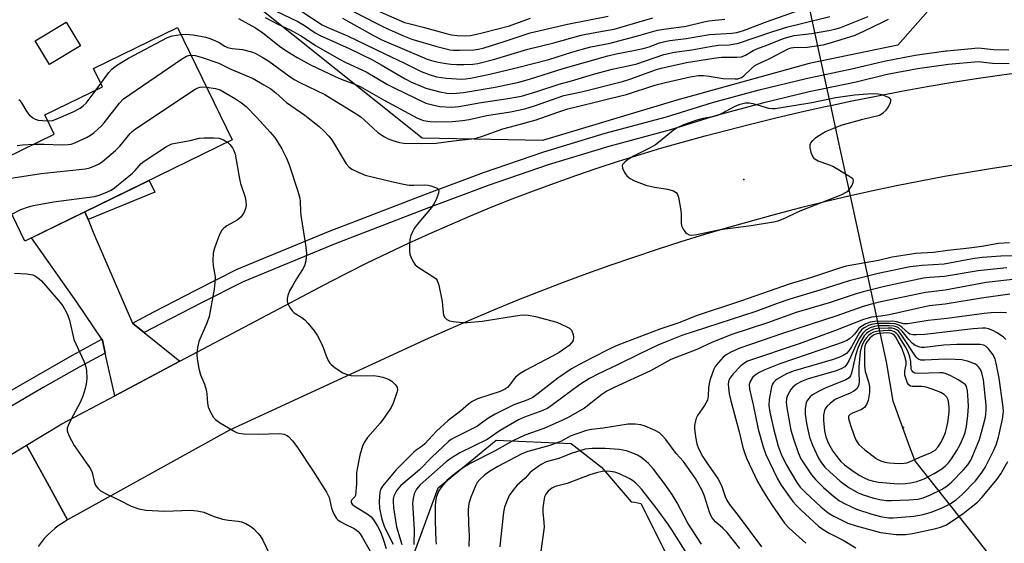
# Model space of a CAD drawing. Units: inches. Extents: x 1237766 to 1243766, y 529455 to 533455.
# Drawn here: x 1239581 to 1239865, y 531857 to 532008 of the extents above; entities that cross this region are included whole.
import ezdxf

# ---------------------------------------------------------------- set-up
doc = ezdxf.new("R2010")
doc.units = ezdxf.units.IN
doc.header["$MEASUREMENT"] = 0
for name, color, linetype in [('BLDG-Footprint', 5, 'Continuous'), ('CULTRL-Pad', 6, 'Continuous'), ('ELEV-Spot Elevation', 7, 'Continuous'), ('HYDRO-Hidden Single Line Stream', 5, 'Continuous'), ('HYDRO-Single Line Stream', 4, 'Continuous'), ('NTRL-Trees', 3, 'Continuous'), ('TRANS-Non Street Sidewalk', 7, 'Continuous'), ('TRANS-Road', 130, 'Continuous'), ('TRANS-Street Sidewalk', 7, 'Continuous'), ('Undefined', 1, 'Continuous')]:
    doc.layers.add(name, color=color, linetype=linetype)

msp = doc.modelspace()

# ---------------------------------------------------------------- linework, layer by layer
at = {"layer": 'BLDG-Footprint', "elevation": 351.14}
msp.add_lwpolyline([(1239642.39, 531973.33), (1239582.72, 531944.2), (1239572.2, 531965.75), (1239591.16, 531975.01), (1239588.46, 531980.54), (1239605.02, 531988.63), (1239602.47, 531993.86), (1239626.61, 532005.65)], close=True, dxfattribs=at)
at = {"layer": 'CULTRL-Pad'}
msp.add_lwpolyline([(1239598.68, 532000.38), (1239589.79, 531995.03), (1239585.69, 532001.84), (1239594.58, 532007.19)], close=True, dxfattribs=at)
at = {"layer": 'ELEV-Spot Elevation'}
for p in [(1239789.7, 531961.9, 346), (1239835.68, 531890.51, 324.67)]:
    msp.add_point(p, dxfattribs=at)
at = {"layer": 'HYDRO-Hidden Single Line Stream'}
for points in [[(1239830.79, 531909.43), (1239820.43, 531957.21), (1239817.68, 531969.92), (1239814.78, 531983.28), (1239812.81, 531992.37), (1239805.31, 532026.99)], [(1239875.2, 531835.17), (1239855.87, 531859.65), (1239838.99, 531881.02)]]:
    msp.add_lwpolyline(points, dxfattribs=at)
at = {"layer": 'HYDRO-Single Line Stream'}
msp.add_lwpolyline([(1239838.99, 531881.02), (1239837.14, 531885.89), (1239832.76, 531898.07), (1239830.79, 531909.43)], dxfattribs=at)
at = {"layer": 'NTRL-Trees'}
for points in [[(1239876.28, 532162.65), (1239852.78, 532155.14), (1239833.75, 532124.43), (1239841.39, 532076.53), (1239850.38, 532050.81), (1239850.67, 532019.54), (1239834.06, 532000.63), (1239808.52, 531995.37), (1239770.4, 531984.78), (1239731.75, 531973.12), (1239697.15, 531973.85), (1239647.59, 532013.37), (1239616.89, 532039.84), (1239582.43, 532048.76), (1239544.25, 532030.71), (1239505.36, 532003.24), (1239442.42, 531985.6), (1239408.32, 531994.31), (1239395.4, 532015.5), (1239361.86, 532070.52)], [(1239821.38, 531636.79), (1239731.81, 531784.54), (1239726.24, 531793.73), (1239693.56, 531850.88), (1239701.72, 531873.18), (1239718.39, 531886.91), (1239739.97, 531885.93), (1239748.8, 531879.06), (1239757.32, 531869.12), (1239758.37, 531869.02), (1239760.07, 531868.58), (1239772.48, 531844), (1239775.04, 531834.42), (1239776.88, 531830.34), (1239786.96, 531820.19), (1239788.77, 531819.4), (1239805.66, 531796.9), (1239817.84, 531781.9), (1239831.9, 531753.79), (1239887.19, 531678.82), (1239997.76, 531608.54)]]:
    msp.add_lwpolyline(points, dxfattribs=at)
at = {"layer": 'TRANS-Non Street Sidewalk'}
msp.add_lwpolyline([(1239600.89, 531950.38), (1239599.97, 531952.62), (1239618.45, 531961.65), (1239620.16, 531958.28)], close=True, dxfattribs=at)
at = {"layer": 'TRANS-Road'}
for points in [[(1239868.32, 531966.16), (1239861.38, 531965.11), (1239854.45, 531963.97), (1239847.53, 531962.76), (1239840.63, 531961.47), (1239833.74, 531960.1), (1239826.87, 531958.65), (1239820.43, 531957.21), (1239820.01, 531957.12), (1239813.06, 531955.49), (1239806.1, 531953.76), (1239799.15, 531951.96), (1239792.23, 531950.07), (1239785.33, 531948.11), (1239778.45, 531946.07), (1239771.6, 531943.96), (1239764.77, 531941.77), (1239757.96, 531939.5), (1239751.18, 531937.16), (1239744.43, 531934.74), (1239737.7, 531932.25), (1239731, 531929.68), (1239724.33, 531927.04), (1239717.69, 531924.32), (1239711.08, 531921.53), (1239704.51, 531918.67), (1239697.96, 531915.73), (1239695.14, 531914.44), (1239641.66, 531889.77), (1239595.02, 531863.92), (1239589.08, 531874.64), (1239583.13, 531885.38), (1239593.37, 531891.61), (1239608.61, 531899.67), (1239627.32, 531909.57), (1239670.89, 531932.62), (1239675.63, 531935.06), (1239681.44, 531937.98), (1239687.29, 531940.81), (1239693.17, 531943.58), (1239699.08, 531946.28), (1239705.03, 531948.9), (1239711.01, 531951.44), (1239717.02, 531953.92), (1239723.06, 531956.32), (1239729.13, 531958.64), (1239735.22, 531960.89), (1239741.35, 531963.07), (1239747.5, 531965.17), (1239753.67, 531967.19), (1239759.87, 531969.14), (1239766.1, 531971.01), (1239772.34, 531972.8), (1239778.61, 531974.52), (1239784.9, 531976.16), (1239791.27, 531977.8), (1239798.55, 531979.59), (1239805.84, 531981.3), (1239813.14, 531982.93), (1239814.78, 531983.28), (1239820.47, 531984.48), (1239827.81, 531985.96), (1239835.17, 531987.36), (1239842.54, 531988.68), (1239849.93, 531989.92), (1239857.32, 531991.08), (1239864.73, 531992.16), (1239872.15, 531993.16)], [(1239550.38, 531865.47), (1239583.13, 531885.38), (1239589.08, 531874.64), (1239595.02, 531863.92), (1239593.78, 531863.18), (1239592.58, 531862.38), (1239591.43, 531861.51), (1239590.33, 531860.58), (1239589.28, 531859.58), (1239588.29, 531858.53), (1239587.35, 531857.43), (1239586.48, 531856.28)]]:
    msp.add_lwpolyline(points, dxfattribs=at)
msp.add_lwpolyline([(1239600.89, 531950.38), (1239602.58, 531946.28), (1239613.72, 531920.58), (1239613.79, 531920.42), (1239617.01, 531917.83), (1239627.32, 531909.57), (1239608.61, 531899.67), (1239605.85, 531911.94), (1239605.01, 531915.7), (1239604.87, 531915.91), (1239597.66, 531926.59), (1239584.6, 531945.12), (1239599.97, 531952.62)], close=True, dxfattribs=at)
at = {"layer": 'TRANS-Street Sidewalk'}
msp.add_lwpolyline([(1239866.13, 531995.25), (1239861.36, 531995.36), (1239857.26, 531995.85), (1239848.65, 531995.07), (1239839.77, 531993.82), (1239830.97, 531992.13), (1239822.13, 531989.98), (1239808.53, 531987.17), (1239795.14, 531983.95), (1239781.87, 531980.31), (1239768.61, 531976.2), (1239750.86, 531971.43), (1239733.39, 531966.11), (1239716.09, 531960.24), (1239698.95, 531953.8), (1239672.05, 531943.44), (1239645.52, 531932.46), (1239633.71, 531926.48), (1239621.83, 531920.36), (1239617.01, 531917.83), (1239613.79, 531920.42), (1239613.72, 531920.58), (1239620, 531923.88), (1239631.91, 531930.01), (1239643.86, 531936.06), (1239670.58, 531947.12), (1239677.91, 531949.94), (1239697.55, 531957.51), (1239714.76, 531963.97), (1239732.18, 531969.89), (1239749.77, 531975.24), (1239767.51, 531980.01), (1239780.75, 531984.11), (1239794.15, 531987.79), (1239807.67, 531991.04), (1239821.26, 531993.85), (1239830.13, 531996.01), (1239839.12, 531997.73), (1239847.95, 531998.97), (1239848.19, 531999.01), (1239857.31, 531999.84), (1239861.64, 531999.32), (1239866.03, 531999.22)], dxfattribs=at)
msp.add_lwpolyline([(1239605.85, 531911.94), (1239598.29, 531907.89), (1239588, 531902.01), (1239577.74, 531895.98), (1239567.54, 531889.83), (1239557.34, 531883.53), (1239543.87, 531875.76), (1239538.73, 531872.74), (1239538.1, 531874.13), (1239537.93, 531874.53), (1239537.47, 531875.63), (1239537.17, 531876.42), (1239541.87, 531879.19), (1239555.31, 531886.94), (1239565.47, 531893.22), (1239575.71, 531899.39), (1239586.01, 531905.43), (1239596.37, 531911.36), (1239604.87, 531915.91), (1239605.01, 531915.7)], close=True, dxfattribs=at)
at = {"layer": 'Undefined'}
msp.add_line((1239603.21, 531987.75, 346), (1239604.56, 531989.57, 346), dxfattribs=at)
for points, elevation in [([(1239627.58, 532003.66), (1239628.97, 532003.73), (1239631.15, 532003.63), (1239634.85, 532002.87), (1239636.24, 532002.45), (1239637.58, 532001.87), (1239638.61, 532001.34), (1239640.29, 532000.28), (1239641.05, 531999.96), (1239642.37, 531999.67), (1239645.34, 531999.33), (1239647.92, 531998.7), (1239649, 531998.28), (1239651.05, 531997.16), (1239652.96, 531995.99), (1239658.69, 531991.8), (1239660.27, 531990.74), (1239661.86, 531989.9), (1239669.06, 531986.38), (1239678.57, 531980.54), (1239679.55, 531979.87), (1239680.45, 531979.13), (1239684.38, 531975.47), (1239686.29, 531974.18), (1239687.3, 531973.63), (1239688.65, 531973.13), (1239690.6, 531972.58), (1239691.8, 531972.38), (1239697.04, 531972.27), (1239701.1, 531972.37), (1239706.1, 531973.04), (1239711.39, 531973.64), (1239712.68, 531973.87), (1239714.5, 531974.41), (1239720.38, 531976.47), (1239723.94, 531977.5), (1239729.91, 531979.08), (1239736.21, 531981.35), (1239739.02, 531982.25), (1239746.94, 531984.15), (1239751.49, 531985.37), (1239755.96, 531986.41), (1239764.09, 531989.05), (1239767.14, 531989.86), (1239774.3, 531991.53), (1239776.67, 531991.84), (1239778.08, 531991.9), (1239779.77, 531991.72), (1239782.61, 531991.17), (1239783.76, 531991.04), (1239787.21, 531990.89), (1239788.05, 531990.95), (1239788.57, 531991.09), (1239789.04, 531991.3), (1239789.71, 531991.77), (1239791.93, 531993.93), (1239792.93, 531994.71), (1239793.84, 531995.19), (1239797.08, 531996.63), (1239802.55, 531999.52), (1239803.33, 531999.8), (1239804.07, 531999.95), (1239808.08, 532000.03), (1239812.55, 532000.75), (1239814.95, 532001.36), (1239821.79, 532003.5), (1239824.52, 532004.7), (1239829.9, 532007.37), (1239831.41, 532008.05)], 346), ([(1239604.56, 531989.57), (1239606.89, 531992.69), (1239607.74, 531993.66), (1239608.82, 531994.52), (1239610.65, 531995.72), (1239612.57, 531996.83), (1239623.75, 532002.8), (1239625.1, 532003.27), (1239627.58, 532003.66)], 346), ([(1239585.17, 531972.08), (1239588.19, 531972.14), (1239593.48, 531971.88), (1239595.19, 531971.97), (1239596.03, 531972.11), (1239597.13, 531972.48), (1239600.59, 531974.07), (1239601.57, 531974.69), (1239602.51, 531975.41), (1239604.74, 531977.37), (1239605.52, 531978.27), (1239609.93, 531983.95), (1239611.14, 531985.11), (1239627.77, 531996.61), (1239629.26, 531997.42), (1239629.78, 531997.6), (1239630.49, 531997.71)], 348), ([(1239630.49, 531997.71), (1239631.75, 531997.6), (1239633.48, 531997.19), (1239638.6, 531995.39), (1239642, 531993.65), (1239648.44, 531990.97), (1239651.55, 531989.22), (1239653.55, 531987.99), (1239655.01, 531986.84), (1239658.02, 531984.06), (1239663.28, 531980.42), (1239667.4, 531977.18), (1239668.93, 531975.88), (1239670.26, 531974.45), (1239671.11, 531973.34), (1239675.2, 531966.42), (1239675.95, 531965.56), (1239676.89, 531964.88), (1239678.5, 531964.11), (1239680.73, 531963.22), (1239687.92, 531961.4), (1239691.74, 531960.58), (1239693.38, 531960.34), (1239694.74, 531960.29), (1239697.91, 531960.37), (1239698.82, 531960.31), (1239699.64, 531960.12), (1239700.69, 531959.75), (1239701.38, 531959.41), (1239701.73, 531959.13), (1239701.9, 531958.75), (1239701.81, 531958), (1239701.2, 531956.34), (1239700.55, 531954.98), (1239699.75, 531953.89), (1239695.64, 531948.98), (1239694.8, 531947.82), (1239694.4, 531947.08), (1239693.88, 531945.77), (1239693.59, 531944.69), (1239693.47, 531943.27), (1239693.48, 531941.27), (1239693.6, 531940.43), (1239693.98, 531939.35), (1239694.64, 531938.08), (1239695.14, 531937.39), (1239696.28, 531936.49), (1239700.49, 531933.82), (1239701.11, 531933.28), (1239701.42, 531932.83), (1239701.86, 531931.47), (1239702.83, 531926.78), (1239703.01, 531925.6), (1239703.11, 531923.64), (1239703.24, 531922.85), (1239703.6, 531922.15), (1239704.19, 531921.6), (1239704.94, 531921.26), (1239706.05, 531921.04), (1239708.66, 531920.76), (1239710.1, 531920.76), (1239714.42, 531921.14), (1239725.24, 531922.85), (1239726.38, 531922.93), (1239727.74, 531922.88), (1239729.71, 531922.49), (1239735.91, 531920.86), (1239738.77, 531919.53), (1239739.49, 531919.1), (1239740.08, 531918.58), (1239740.35, 531918.1), (1239740.59, 531917.28), (1239740.69, 531916.43), (1239740.63, 531915.89), (1239740.45, 531915.41), (1239740.01, 531914.76), (1239739.43, 531914.16), (1239738.74, 531913.62), (1239736.57, 531912.15), (1239734.68, 531911.03), (1239726.81, 531906.96), (1239725.3, 531906.06), (1239724.02, 531905.02), (1239722.2, 531902.56), (1239721.65, 531902), (1239721.1, 531901.6), (1239719.58, 531900.9), (1239713.09, 531898.73), (1239711.53, 531898.02), (1239710.44, 531897.22), (1239708.1, 531895.2), (1239704.61, 531892.52), (1239701.2, 531889.42), (1239697.88, 531885.83), (1239697.11, 531885.18), (1239695.42, 531884.01), (1239694.74, 531883.44), (1239689.52, 531878.2), (1239685.69, 531873.62), (1239685.11, 531872.64), (1239684.89, 531871.88), (1239684.75, 531869.26), (1239684.86, 531867.21), (1239685.5, 531864.08), (1239686.3, 531861.79), (1239688.76, 531856.9)], 348), ([(1239574.36, 531961.32), (1239575.38, 531961.69), (1239576.82, 531961.99), (1239587.39, 531963.67), (1239600.12, 531965), (1239601.42, 531965.29), (1239603.06, 531965.94), (1239604.08, 531966.48), (1239605.01, 531967.14), (1239608.84, 531970.31), (1239610.06, 531971.56), (1239613.01, 531975.18), (1239613.64, 531975.79), (1239614.58, 531976.51), (1239631.77, 531987.95), (1239632.52, 531988.32), (1239633.19, 531988.52), (1239633.93, 531988.57), (1239634.98, 531988.5)], 350), ([(1239634.98, 531988.5), (1239637.6, 531988.14), (1239638.95, 531987.72), (1239643.39, 531985.14), (1239645.05, 531984.04), (1239646.39, 531982.98), (1239649.39, 531979.91), (1239653.37, 531975.57), (1239654.58, 531974.09), (1239655.38, 531972.96), (1239656.69, 531970.79), (1239657.94, 531968.26), (1239658.74, 531966.45), (1239661.34, 531958.56), (1239661.9, 531956.58), (1239662.01, 531955.56), (1239662.05, 531952.7), (1239662.14, 531951.54), (1239663.6, 531942.55), (1239663.83, 531940.54), (1239663.63, 531938.48), (1239663.23, 531937.07), (1239662.66, 531936.04), (1239660.88, 531933.32), (1239659.74, 531931.35), (1239658.94, 531929.84), (1239658.45, 531928.51), (1239658.27, 531927.69), (1239658.23, 531926.89), (1239658.46, 531926.09), (1239659.15, 531924.82), (1239659.65, 531924.1), (1239660.24, 531923.5), (1239662.41, 531922.21), (1239663.28, 531921.55), (1239664.28, 531920.45), (1239665.97, 531918.35), (1239666.83, 531917.14), (1239668.02, 531914.88), (1239668.61, 531913.58), (1239669.45, 531911.13), (1239670.08, 531909.8), (1239670.55, 531909.07), (1239670.93, 531908.63), (1239672.05, 531907.71), (1239674.26, 531906.25), (1239675.54, 531905.73), (1239676.61, 531905.44), (1239678.13, 531905.35), (1239683.04, 531905.46), (1239684.4, 531905.29), (1239685.77, 531904.97), (1239687.41, 531904.39), (1239688.4, 531903.85), (1239689.37, 531902.93), (1239689.92, 531902.09), (1239690.01, 531901.36), (1239689.84, 531900.55), (1239688.77, 531897.52), (1239688.14, 531896.23), (1239686.4, 531893.6), (1239685.03, 531891.75), (1239682.14, 531888.54), (1239681.41, 531887.64), (1239680.45, 531886.16), (1239679.95, 531885.14), (1239679.14, 531882.55), (1239678.35, 531878.63), (1239678.23, 531877.49), (1239678.24, 531874.33), (1239677.88, 531871.06), (1239677.69, 531870.53), (1239676.8, 531869.62), (1239676.65, 531869.28), (1239676.66, 531868.94), (1239676.98, 531868.44), (1239677.53, 531867.99), (1239681.58, 531865.48), (1239682.39, 531864.75), (1239683.08, 531863.93), (1239684.27, 531862.09), (1239685.1, 531860.46), (1239685.8, 531858.67), (1239686.72, 531855.68)], 350), ([(1239589.29, 531978.84), (1239590.64, 531978.92), (1239591.74, 531979.27), (1239596.57, 531981.39), (1239598.63, 531982.51), (1239599.5, 531983.15), (1239600.3, 531983.91), (1239603.21, 531987.75)], 346), ([(1239581, 531984.94), (1239581.34, 531984.66), (1239581.76, 531984.04), (1239583.23, 531981.37), (1239583.95, 531980.53), (1239585.01, 531979.66), (1239585.68, 531979.31), (1239586.57, 531979.03), (1239587.73, 531978.89), (1239589.29, 531978.84)], 346), ([(1239578.92, 531951.98), (1239581.58, 531953.25), (1239583.77, 531954.04), (1239585.18, 531954.42), (1239590.95, 531955.54), (1239602.78, 531957.07), (1239604.38, 531957.52), (1239606.53, 531958.36), (1239607.51, 531958.87), (1239608.46, 531959.54), (1239613.68, 531963.71), (1239614.5, 531964.49), (1239616.23, 531966.5), (1239617.06, 531967.23), (1239623.52, 531971.38), (1239625.04, 531972.15), (1239626.54, 531972.52), (1239630.3, 531973.14), (1239632.85, 531973.79), (1239634.29, 531973.9), (1239637.2, 531973.92), (1239638.62, 531973.79), (1239639.91, 531973.32), (1239641.01, 531972.66)], 352), ([(1239580.51, 531971.74), (1239581.98, 531971.9), (1239585.17, 531972.08)], 348), ([(1239641.01, 531972.66), (1239641.73, 531971.98), (1239642.45, 531971.04), (1239642.9, 531970.28), (1239643.3, 531969.19), (1239644.5, 531962.1), (1239644.84, 531960.73), (1239646.16, 531956.79), (1239646.35, 531955.63), (1239646.39, 531954.47), (1239646.23, 531953.61), (1239645.81, 531952.51), (1239645.4, 531951.72), (1239644.87, 531951.05), (1239643.79, 531950.17), (1239640.9, 531948.58), (1239640.01, 531947.91), (1239639.44, 531947.33), (1239638.76, 531946.05), (1239637.28, 531942.14), (1239636.94, 531940.75), (1239636.78, 531938.56), (1239636.91, 531937.08), (1239637.47, 531933.92), (1239637.44, 531932.25), (1239637.22, 531930.32), (1239635.8, 531922.5), (1239635.11, 531920.59), (1239632.84, 531915.26), (1239632.43, 531913.58), (1239632.26, 531911.5), (1239632.27, 531910.31), (1239632.79, 531907.53), (1239633.31, 531905.63), (1239634.4, 531903.03), (1239634.93, 531901.4), (1239635.11, 531900.24), (1239635.27, 531897.56), (1239635.5, 531896.42), (1239636.07, 531895.13), (1239637.05, 531893.43), (1239637.6, 531892.8), (1239638.76, 531891.97), (1239642.74, 531889.58), (1239643.67, 531889.11), (1239644.36, 531888.86), (1239645.77, 531888.67), (1239649.96, 531888.58), (1239655.91, 531888.82), (1239657.34, 531888.55), (1239658.12, 531888.2), (1239658.57, 531887.88), (1239659.75, 531886.66), (1239661, 531885.08), (1239665.72, 531877.93), (1239669.58, 531871.88), (1239670.35, 531870.32), (1239671.04, 531867.29), (1239671.3, 531866.51), (1239671.87, 531865.25), (1239672.44, 531864.33), (1239672.82, 531863.94), (1239673.49, 531863.46), (1239674.98, 531862.63), (1239677.53, 531861.38), (1239678.23, 531860.93), (1239678.65, 531860.55), (1239679.21, 531859.89), (1239679.86, 531858.94), (1239682.53, 531854.22)], 352), ([(1239866.28, 531943.66), (1239863.08, 531943.5), (1239858.32, 531942.63), (1239854.62, 531942.11), (1239848.51, 531941.5), (1239844.37, 531940.93), (1239839.17, 531940.58), (1239837.44, 531940.37), (1239832.5, 531939.57), (1239828.52, 531938.62), (1239819.24, 531936.95), (1239817.33, 531936.43), (1239808.97, 531933.64), (1239802.83, 531931.8), (1239789.1, 531926.99), (1239776.01, 531922.66), (1239771.29, 531920.72), (1239765.57, 531918.84), (1239753.5, 531914.25), (1239751.19, 531913.2), (1239745.83, 531910.52), (1239742.19, 531908.59), (1239740.08, 531907.36), (1239736.19, 531904.74), (1239730.17, 531899.97), (1239728.96, 531899.15), (1239727.56, 531898.49), (1239723.51, 531897.03), (1239718.16, 531894.39), (1239716.29, 531893.29), (1239713.95, 531891.52), (1239713.05, 531890.94), (1239706.49, 531887.65), (1239705.49, 531887.09), (1239704.66, 531886.49), (1239699.88, 531881.93), (1239696.36, 531878.35), (1239691.01, 531873.81), (1239690.3, 531873.06), (1239689.73, 531872.26), (1239688.98, 531870.7), (1239688.8, 531869.98), (1239688.73, 531869.26), (1239688.89, 531867.38), (1239689.67, 531861.89), (1239691.27, 531856.81)], 346), ([(1239872.91, 531939.94), (1239863.71, 531939.85), (1239858.38, 531939.48), (1239855.63, 531939.07), (1239847.47, 531937.51), (1239841.12, 531937.13), (1239837.68, 531936.81), (1239828.4, 531934.83), (1239820.05, 531932.77), (1239811.62, 531930.05), (1239802.98, 531927.48), (1239799.33, 531926.2), (1239793.17, 531923.87), (1239771.89, 531917.02), (1239767.57, 531915.32), (1239764.96, 531914.18), (1239759.75, 531911.76), (1239753.39, 531908.55), (1239747.88, 531905.94), (1239745.33, 531904.64), (1239742.39, 531902.81), (1239734.64, 531896.99), (1239733.27, 531896.06), (1239731.82, 531895.4), (1239726.61, 531893.52), (1239724.85, 531892.7), (1239719.54, 531889.64), (1239715.86, 531887.1), (1239707.94, 531883.24), (1239705.44, 531881.72), (1239704.03, 531880.64), (1239696.51, 531874.04), (1239695.46, 531872.71), (1239694.81, 531871.42), (1239694.47, 531870.1), (1239694.34, 531868.7), (1239694.8, 531861.09), (1239694.7, 531856.86)], 344), ([(1239579.72, 531935), (1239583.27, 531934.76), (1239584.42, 531934.6), (1239584.97, 531934.45), (1239585.71, 531934.09), (1239586.85, 531933.3), (1239587.49, 531932.76), (1239592.9, 531926.46), (1239593.6, 531925.52), (1239594.63, 531923.77), (1239595.11, 531922.73), (1239595.53, 531921.38), (1239596.83, 531915.87), (1239599.64, 531909.62), (1239600.28, 531907.97), (1239600.47, 531906.84), (1239600.51, 531904.5), (1239600.38, 531903.07), (1239600.04, 531901.72), (1239599.35, 531899.57), (1239598.63, 531897.72), (1239596.06, 531892.91), (1239595.19, 531891.13), (1239594.92, 531890.36), (1239594.88, 531889.58), (1239595.37, 531888.24), (1239596.92, 531885.33), (1239601.59, 531878.56), (1239602.03, 531877.52), (1239602.79, 531874.54), (1239603.17, 531873.76), (1239603.67, 531873.05), (1239604.51, 531872.28), (1239606.34, 531871.28), (1239609.91, 531869.6), (1239613.29, 531867.83), (1239615.53, 531867.1), (1239617.55, 531866.75), (1239623.04, 531866.46), (1239630.36, 531866.71), (1239632.33, 531866.55), (1239634.19, 531866.11), (1239636.92, 531864.95), (1239639.62, 531864.07), (1239641.32, 531863.79), (1239644.1, 531863.57), (1239645.11, 531863.38), (1239646.3, 531862.89), (1239647.76, 531861.99), (1239648.63, 531861.29), (1239649.79, 531860.12), (1239650.48, 531859.27), (1239651.23, 531858.08), (1239653.26, 531853.85)], 354), ([(1239865.46, 531936.48), (1239859.88, 531935.95), (1239857.24, 531935.6), (1239847.56, 531934), (1239843.19, 531933.7), (1239841.49, 531933.52), (1239830.21, 531931.1), (1239824.08, 531929.53), (1239821.83, 531928.89), (1239814.31, 531926.39), (1239804.79, 531923.6), (1239796.53, 531920.66), (1239786.3, 531917.27), (1239780.72, 531915.12), (1239776.25, 531913.01), (1239768.73, 531910.05), (1239762.83, 531906.79), (1239752.36, 531901.99), (1239750.25, 531900.93), (1239748.82, 531900), (1239743.88, 531896.09), (1239738.97, 531893.25), (1239737.18, 531892.4), (1239732.14, 531890.23), (1239726.72, 531888.29), (1239723.21, 531886.63), (1239721.65, 531885.82), (1239717.95, 531883.67), (1239710.92, 531880.18), (1239708.71, 531878.81), (1239706.5, 531877.21), (1239704.21, 531875.21), (1239702.75, 531873.56), (1239701.85, 531872.16), (1239701.13, 531870.31), (1239700.92, 531869.14), (1239700.82, 531867.96), (1239700.83, 531863.54), (1239701.05, 531857.87), (1239701.18, 531856.89)], 342), ([(1239867.2, 531933.17), (1239859.53, 531932.29), (1239847.74, 531930.1), (1239842.06, 531929.37), (1239829.23, 531926.7), (1239826.08, 531925.94), (1239823.81, 531925.25), (1239816.5, 531922.67), (1239800.88, 531917.58), (1239788.62, 531913.35), (1239786.2, 531912.3), (1239784.67, 531911.47), (1239783.78, 531910.73), (1239782.42, 531909.19), (1239781.52, 531908.04), (1239781.08, 531907.3), (1239780.67, 531906.23), (1239779.98, 531904.02), (1239779.52, 531902.07), (1239779.47, 531899.52), (1239779.24, 531898.41), (1239778.43, 531896.84), (1239776.37, 531893.99), (1239776.02, 531893.22), (1239775.78, 531892.43), (1239775.52, 531891.07), (1239775.51, 531890.21), (1239775.8, 531887.84), (1239776.16, 531885.78), (1239776.64, 531884.45), (1239777.98, 531882.11), (1239779.09, 531880.34), (1239782.24, 531875.8), (1239782.97, 531874.62), (1239783.44, 531873.52), (1239784.35, 531870.66), (1239784.87, 531869.62), (1239785.62, 531868.38), (1239788.13, 531865.15), (1239794.86, 531856.15)], 340), ([(1239866.33, 531928.93), (1239858.23, 531927.8), (1239847.72, 531926.05), (1239843.14, 531925.51), (1239831.57, 531922.97), (1239829.21, 531922.55), (1239826.59, 531922.27), (1239825.52, 531922.03), (1239824.23, 531921.6), (1239816.18, 531918.44), (1239805.7, 531914.65), (1239790.84, 531909.59), (1239789.7, 531908.96), (1239788.86, 531908.3), (1239786.68, 531906), (1239785.81, 531904.85), (1239785.45, 531904.1), (1239785.25, 531903.1), (1239785.28, 531901.95), (1239785.52, 531900.23), (1239785.98, 531898.21), (1239788.44, 531889.26), (1239789.46, 531884.73), (1239789.9, 531883.32), (1239790.55, 531881.68), (1239793.71, 531874.95), (1239794.98, 531872.61), (1239796.04, 531870.92), (1239797.78, 531868.27), (1239801.48, 531862.94), (1239802.84, 531861.48), (1239807.6, 531857.16)], 338), ([(1239865.37, 531923.56), (1239863.68, 531923.66), (1239860.83, 531923.56), (1239858.96, 531923.38), (1239848.32, 531921.86), (1239842.81, 531921.33), (1239839.28, 531920.7), (1239836.97, 531920.38), (1239835.84, 531920.38), (1239833.75, 531920.97), (1239832.64, 531921.12), (1239827.5, 531921.08), (1239826.12, 531920.89), (1239824.85, 531920.36), (1239823.43, 531919.53), (1239822.78, 531918.92), (1239821.59, 531917.4), (1239821.01, 531916.78), (1239820.13, 531916.04), (1239819.39, 531915.58), (1239818.04, 531915), (1239815.88, 531914.23), (1239800.15, 531908.87), (1239795.76, 531907.07), (1239794.13, 531906.32), (1239793.02, 531905.59), (1239792.24, 531904.89), (1239791.52, 531903.79), (1239791.28, 531902.88), (1239791.41, 531901.53), (1239792.45, 531897.05), (1239793.87, 531890.02), (1239795.29, 531884.93), (1239796.09, 531882.71), (1239798.24, 531878.11), (1239799.43, 531875.73), (1239800.52, 531873.93), (1239803.88, 531869.23), (1239804.92, 531868.03), (1239806.15, 531866.83), (1239811.29, 531862.14), (1239812.6, 531861.09), (1239814.28, 531860.1), (1239818.37, 531858.05), (1239822, 531855.88)], 336), ([(1239865.2, 531915.88), (1239864.48, 531916.54), (1239862.73, 531917.8), (1239861.45, 531918.46), (1239860.19, 531918.93), (1239859.35, 531919.07), (1239858.46, 531919.09), (1239855.79, 531918.92), (1239841.84, 531917.3), (1239839.51, 531917.18), (1239838.37, 531917.22), (1239837.58, 531917.4), (1239837.15, 531917.64), (1239835.26, 531919.4), (1239834.36, 531919.99), (1239833.29, 531920.37), (1239831.92, 531920.48), (1239828.24, 531920.43), (1239826.86, 531920.3), (1239825.84, 531919.97), (1239824.4, 531919.21), (1239823.77, 531918.7), (1239823.06, 531917.82), (1239820.73, 531913.72), (1239819.99, 531912.55), (1239819.28, 531911.8), (1239818.37, 531911.23), (1239817.1, 531910.68), (1239815.22, 531910.02), (1239803.99, 531906.7), (1239801.85, 531905.83), (1239799.3, 531904.39), (1239798.85, 531904.05), (1239798.31, 531903.46), (1239798.03, 531903.01), (1239797.73, 531902.22), (1239797, 531898.54), (1239796.97, 531896.87), (1239797.27, 531894.91), (1239798.33, 531890.26), (1239799.66, 531885.15), (1239800.48, 531882.85), (1239801.95, 531879.88), (1239804.97, 531874.69), (1239805.96, 531873.35), (1239807.41, 531871.91), (1239811.87, 531867.71), (1239814.03, 531865.95), (1239815.67, 531864.94), (1239819.67, 531862.96), (1239822.06, 531862.15), (1239829.06, 531860.28), (1239833.6, 531859.67), (1239836.27, 531859.65), (1239838.35, 531859.95), (1239844.99, 531861.38), (1239846.39, 531861.77), (1239847.93, 531862.41), (1239849.87, 531863.59), (1239852.93, 531865.76), (1239856.99, 531869.04), (1239858.41, 531870.47), (1239862.56, 531875.54), (1239863.78, 531877.2), (1239865.79, 531880.68)], 334), ([(1239788.61, 531855.67), (1239784.92, 531860.3), (1239783.67, 531861.53), (1239781.54, 531863.33), (1239780.58, 531864.54), (1239780.23, 531865.2), (1239779.87, 531866.14), (1239778.44, 531870.78), (1239777.73, 531872.33), (1239775.83, 531875.84), (1239772.37, 531880.74), (1239770.3, 531883.01), (1239767.3, 531887.07), (1239766.29, 531888.15), (1239765.41, 531888.94), (1239764.2, 531889.67), (1239761.33, 531890.92), (1239760.04, 531891.29), (1239758.47, 531891.48), (1239757.46, 531891.51), (1239756.44, 531891.43), (1239749.27, 531890.32), (1239745.87, 531889.92), (1239744.45, 531889.6), (1239741.33, 531888.61), (1239739.7, 531887.97), (1239737.25, 531886.62), (1239735.74, 531885.96), (1239733.89, 531885.36), (1239727.57, 531883.56), (1239725.8, 531882.91), (1239718.87, 531879.25), (1239716.49, 531877.8), (1239715.11, 531876.84), (1239713.69, 531875.5), (1239712.99, 531874.63), (1239712.54, 531873.93), (1239711.11, 531870.49), (1239710.5, 531868.6), (1239710.4, 531866.86), (1239710.49, 531862.75), (1239710.66, 531859.27), (1239710.57, 531856.26)], 340), ([(1239777.55, 531856.89), (1239773.65, 531862.92), (1239770.52, 531868.77), (1239769.06, 531871.2), (1239766.8, 531874.48), (1239763.7, 531878.48), (1239762.24, 531880.1), (1239760.98, 531881.25), (1239760.08, 531881.95), (1239759.09, 531882.53), (1239757.79, 531883.16), (1239755.91, 531883.8), (1239753.87, 531884.16), (1239749.77, 531884.43), (1239746.06, 531884.47), (1239744.01, 531884.23), (1239740.05, 531883.03), (1239736.44, 531881.62), (1239732.81, 531880.58), (1239731.36, 531879.81), (1239728.78, 531878), (1239728.16, 531877.42), (1239726.81, 531875.88), (1239724.5, 531873.87), (1239723.53, 531872.8), (1239722.19, 531870.9), (1239721.3, 531868.85), (1239720.84, 531867.53), (1239720.57, 531866.16), (1239719.62, 531858.14), (1239719.47, 531856.13)], 338), ([(1239773.36, 531854.27), (1239769.24, 531860.77), (1239767.88, 531862.77), (1239764.48, 531867.39), (1239760.39, 531872.62), (1239759.45, 531873.68), (1239758.61, 531874.49), (1239757.71, 531875.23), (1239756.74, 531875.85), (1239753.9, 531877.16), (1239752.56, 531877.63), (1239750.61, 531877.95), (1239748.94, 531877.87), (1239747.27, 531877.49), (1239745.36, 531876.92), (1239738.88, 531874.36), (1239735.4, 531873.52), (1239734.44, 531873.03), (1239733.41, 531872.17), (1239732.75, 531871.31), (1239732.38, 531870.55), (1239732.1, 531869.41), (1239731.84, 531867.35), (1239731.82, 531866.18), (1239732.16, 531863.14), (1239732.22, 531861.79), (1239731.15, 531854.26)], 336)]:
    msp.add_lwpolyline(points, dxfattribs=dict(at, elevation=elevation))
for points, elevation in [([(1239827.04, 531986.58), (1239825.34, 531986.53), (1239821.63, 531986.21), (1239816.23, 531985.48), (1239809.3, 531984.02), (1239798.72, 531982.25), (1239797.96, 531982.25), (1239796.96, 531982.39), (1239792.77, 531983.61), (1239791.37, 531983.91), (1239790.25, 531983.87), (1239788.31, 531983.4), (1239786.98, 531982.86), (1239783.45, 531980.97), (1239782.41, 531980.49), (1239780.75, 531980), (1239778.06, 531979.48), (1239776.23, 531979.01), (1239772.37, 531977.63), (1239770.5, 531976.82), (1239769.53, 531976.16), (1239765.69, 531972.93), (1239764.31, 531971.95), (1239762.62, 531970.98), (1239757.97, 531968.68), (1239756.25, 531967.63), (1239755.43, 531966.94), (1239754.94, 531966.37), (1239754.75, 531965.96), (1239754.81, 531965.21), (1239755.38, 531963.9), (1239756.07, 531962.96), (1239757, 531962.23), (1239758.29, 531961.54), (1239761.52, 531960.26), (1239764.02, 531959.67), (1239766.63, 531959.38), (1239767.79, 531959.16), (1239769.48, 531958.64), (1239769.98, 531958.41), (1239770.39, 531958.09), (1239770.66, 531957.65), (1239770.92, 531956.85), (1239771.61, 531953.02), (1239771.72, 531951.84), (1239771.66, 531949.46), (1239771.81, 531948.62), (1239772.3, 531947.61), (1239772.95, 531946.7), (1239773.35, 531946.34), (1239774, 531946.03), (1239774.78, 531945.93), (1239776.16, 531946.05), (1239782.93, 531947.48), (1239791.83, 531948.68), (1239798.26, 531949.72), (1239799.64, 531950.03), (1239801.72, 531950.86), (1239805.14, 531952.54), (1239806.43, 531953.1), (1239817.8, 531957.48), (1239819.37, 531958.33), (1239819.83, 531958.69), (1239820.2, 531959.11), (1239820.81, 531960.06), (1239821.26, 531961.03), (1239821.32, 531961.69), (1239821.09, 531962.08), (1239819.99, 531962.91), (1239815.34, 531965.67), (1239814.24, 531966.14), (1239811.15, 531967.22), (1239810.16, 531967.74), (1239809.67, 531968.34), (1239809.27, 531969.37), (1239808.87, 531971.02), (1239808.82, 531971.55), (1239808.87, 531972.05), (1239809.08, 531972.51), (1239809.58, 531973.15), (1239810.4, 531973.93), (1239811.09, 531974.45), (1239813.29, 531975.71), (1239815.62, 531976.75), (1239817.75, 531977.56), (1239823.97, 531979.33), (1239828.82, 531980.43), (1239829.91, 531981.1), (1239830.69, 531981.85), (1239831.36, 531982.88), (1239831.96, 531984.11), (1239832.09, 531984.57), (1239832.06, 531984.97), (1239831.81, 531985.29), (1239831.41, 531985.55), (1239829.61, 531986.28), (1239828.44, 531986.52)], 346), ([(1239831.66, 531919.82), (1239828.39, 531919.74), (1239827.33, 531919.63), (1239826.08, 531919.23), (1239824.92, 531918.57), (1239823.99, 531917.67), (1239823.03, 531916.22), (1239822.05, 531914.38), (1239820.09, 531909.89), (1239819.41, 531908.7), (1239818.83, 531908), (1239817.81, 531907.37), (1239816.02, 531906.69), (1239808.25, 531904.51), (1239806.37, 531903.71), (1239804.92, 531902.95), (1239803.82, 531902.11), (1239803.29, 531901.48), (1239802.85, 531900.78), (1239802.17, 531899.3), (1239801.97, 531897.94), (1239802.17, 531896.18), (1239803.32, 531889.77), (1239804, 531887.21), (1239805.34, 531883.32), (1239806.16, 531881.52), (1239806.92, 531880.29), (1239809.26, 531876.91), (1239810.41, 531875.58), (1239812.66, 531873.24), (1239815.57, 531870.71), (1239817.27, 531869.44), (1239818.95, 531868.51), (1239822.23, 531867.03), (1239826.6, 531865.56), (1239829.13, 531864.9), (1239830.29, 531864.68), (1239831.47, 531864.54), (1239832.79, 531864.51), (1239838.73, 531864.97), (1239841.36, 531865.49), (1239843.66, 531866.09), (1239846.88, 531867.41), (1239848.99, 531868.39), (1239850.9, 531869.69), (1239852.61, 531871.22), (1239856.45, 531875.13), (1239858.11, 531877.23), (1239859.23, 531878.99), (1239861.66, 531883.79), (1239862.44, 531885.56), (1239863.07, 531887.73), (1239864.23, 531892.9), (1239864.46, 531894.37), (1239864.5, 531895.27), (1239864.36, 531897.02), (1239863.29, 531904.74), (1239862.43, 531909.03), (1239862.08, 531910.2), (1239861.56, 531911.46), (1239860.22, 531913.15), (1239859.54, 531913.83), (1239858.87, 531914.21), (1239857.83, 531914.42), (1239851.1, 531914.43), (1239847.31, 531914.22), (1239841.73, 531913.58), (1239840.93, 531913.57), (1239840.39, 531913.64), (1239839.1, 531914.13), (1239838.2, 531914.8), (1239837.22, 531915.87), (1239835.35, 531918.23), (1239834.32, 531919.18), (1239833.85, 531919.44), (1239833.08, 531919.7)], 332), ([(1239831.28, 531919.15), (1239828.25, 531919.01), (1239827.05, 531918.79), (1239826.33, 531918.49), (1239825.66, 531918.09), (1239825.02, 531917.54), (1239824.44, 531916.88), (1239823.31, 531915.13), (1239822.53, 531913.34), (1239821.91, 531911.26), (1239820.78, 531906.17), (1239820.49, 531905.42), (1239820.06, 531904.86), (1239819.12, 531904.27), (1239813.18, 531901.8), (1239811.21, 531900.84), (1239809.54, 531899.87), (1239808.89, 531899.38), (1239808.33, 531898.81), (1239807.87, 531898.11), (1239807.65, 531897.6), (1239807.37, 531896), (1239807.36, 531894.34), (1239807.84, 531891.17), (1239808.67, 531887.73), (1239809.47, 531885.44), (1239811.25, 531881.7), (1239812.09, 531880.29), (1239813.05, 531879.07), (1239814.47, 531877.71), (1239817.49, 531875.06), (1239820, 531873.25), (1239822.47, 531871.83), (1239824.15, 531871.09), (1239827.14, 531870.19), (1239829.36, 531869.66), (1239830.8, 531869.49), (1239832.25, 531869.47), (1239837.23, 531869.65), (1239839.92, 531869.86), (1239841.34, 531870.24), (1239843.47, 531871.12), (1239846.66, 531872.68), (1239848.16, 531873.59), (1239849.65, 531874.89), (1239852.9, 531878.19), (1239854.24, 531879.73), (1239855.1, 531881.06), (1239855.72, 531882.4), (1239857.6, 531887.05), (1239858.79, 531891.23), (1239859.31, 531893.47), (1239859.52, 531895.45), (1239859.52, 531896.91), (1239858.79, 531904.24), (1239858.31, 531906.26), (1239857.87, 531907.23), (1239857.34, 531908.01), (1239856.95, 531908.39), (1239856.46, 531908.7), (1239854.13, 531909.6), (1239852.51, 531909.96), (1239850.57, 531910.11), (1239847.76, 531910.17), (1239841.84, 531909.86), (1239840.75, 531909.94), (1239840.04, 531910.16), (1239839.72, 531910.39), (1239839.37, 531910.81), (1239835.04, 531917.28), (1239834.35, 531918.14), (1239833.77, 531918.63), (1239833.11, 531918.95), (1239832.35, 531919.11)], 330), ([(1239831.26, 531918.46), (1239828.39, 531918.29), (1239827.04, 531917.96), (1239826.38, 531917.6), (1239825.76, 531917.09), (1239825.01, 531916.28), (1239824.39, 531915.42), (1239823.69, 531913.99), (1239823.29, 531912.3), (1239822.87, 531907.98), (1239822.86, 531906.21), (1239822.98, 531903.75), (1239822.86, 531902.88), (1239822.68, 531902.33), (1239822.24, 531901.64), (1239821.38, 531900.93), (1239820.35, 531900.42), (1239817.11, 531899.07), (1239816.07, 531898.54), (1239814.68, 531897.56), (1239813.69, 531896.58), (1239813.21, 531895.88), (1239812.98, 531895.37), (1239812.69, 531894.06), (1239812.69, 531892.57), (1239812.93, 531889.59), (1239813.36, 531887.81), (1239814.05, 531886.14), (1239815.41, 531883.69), (1239816.78, 531881.82), (1239817.72, 531880.72), (1239818.75, 531879.77), (1239821.51, 531877.78), (1239823.17, 531876.7), (1239824.4, 531876.02), (1239825.69, 531875.47), (1239827.05, 531875.07), (1239828.5, 531874.8), (1239834.2, 531874.31), (1239836.19, 531874.38), (1239837.88, 531874.56), (1239839.55, 531874.95), (1239841.72, 531875.77), (1239844.58, 531877.23), (1239846.73, 531878.6), (1239847.86, 531879.49), (1239848.65, 531880.33), (1239849.5, 531881.49), (1239851.07, 531883.91), (1239852.03, 531885.65), (1239853.07, 531887.98), (1239853.44, 531889.06), (1239853.86, 531890.75), (1239854.23, 531893.96), (1239854.43, 531896.6), (1239854.37, 531898.38), (1239854.15, 531901.04), (1239853.83, 531902.32), (1239853.54, 531902.79), (1239853.14, 531903.18), (1239851.42, 531904.25), (1239849.36, 531905.38), (1239848.04, 531905.98), (1239847.06, 531906.21), (1239846.22, 531906.26), (1239839.8, 531906.07), (1239838.98, 531906.19), (1239838.46, 531906.44), (1239838.1, 531906.88), (1239837.95, 531907.28), (1239837.87, 531909.5), (1239837.57, 531910.87), (1239836.94, 531912.49), (1239836.25, 531913.73), (1239834.15, 531917.08), (1239833.61, 531917.7), (1239833.17, 531918.04), (1239832.68, 531918.29), (1239832.1, 531918.42)], 328), ([(1239831.2, 531917.75), (1239828.54, 531917.55), (1239827.73, 531917.38), (1239827.29, 531917.2), (1239826.66, 531916.79), (1239826.03, 531916.19), (1239825.28, 531915.28), (1239824.91, 531914.67), (1239824.63, 531913.89), (1239824.52, 531913.04), (1239824.46, 531908.25), (1239824.69, 531906.67), (1239825.6, 531903.65), (1239825.89, 531902.25), (1239825.9, 531900.56), (1239825.59, 531898.33), (1239825.11, 531897.1), (1239824.49, 531896.3), (1239823.9, 531895.84), (1239823.41, 531895.58), (1239821.04, 531894.61), (1239820.35, 531894.23), (1239819.93, 531893.77), (1239819.87, 531893.13), (1239820.33, 531891.5), (1239821.53, 531888.14), (1239822.09, 531886.79), (1239822.85, 531885.64), (1239824.56, 531884.12), (1239827.71, 531881.67), (1239828.36, 531881.27), (1239829.38, 531880.84), (1239830.45, 531880.5), (1239831.56, 531880.3), (1239834.44, 531880.17), (1239835.87, 531880.21), (1239836.68, 531880.37), (1239837.47, 531880.64), (1239840.43, 531881.99), (1239843.54, 531883.2), (1239844.84, 531884.02), (1239845.6, 531884.84), (1239846.35, 531885.99), (1239847.13, 531887.45), (1239847.78, 531889.1), (1239848.13, 531890.23), (1239848.46, 531891.99), (1239848.87, 531894.96), (1239848.91, 531896.09), (1239848.82, 531897.46), (1239848.58, 531898.51), (1239848.19, 531899.24), (1239847.46, 531899.98), (1239846.5, 531900.55), (1239843.98, 531901.55), (1239842.28, 531902.1), (1239840.93, 531902.27), (1239838.19, 531902.29), (1239837.72, 531902.42), (1239837.23, 531902.76), (1239836.9, 531903.27), (1239836.65, 531903.85), (1239836.14, 531905.56), (1239836.06, 531906.71), (1239836.46, 531908.64), (1239836.45, 531909.53), (1239836.09, 531910.93), (1239835.21, 531913.44), (1239834.22, 531915.32), (1239833.49, 531916.55), (1239833.11, 531917.03), (1239832.68, 531917.39), (1239832.27, 531917.59), (1239831.79, 531917.72)], 326)]:
    msp.add_lwpolyline(points, close=True, dxfattribs=dict(at, elevation=elevation))
for points in [[(1239652.87, 532011.5, 340), (1239661.33, 532007.46, 340), (1239663.25, 532006.28, 340), (1239666.29, 532004.2, 340), (1239667.77, 532003.36, 340), (1239676.09, 531999.64, 340), (1239682.77, 531996.35, 340), (1239685.31, 531994.97, 340), (1239692.26, 531990.95, 340), (1239694.06, 531989.99, 340), (1239696.78, 531988.77, 340), (1239698.18, 531988.26, 340), (1239702.23, 531987.13, 340), (1239704.17, 531986.74, 340), (1239705.97, 531986.66, 340), (1239708.98, 531987, 340), (1239718.14, 531988.48, 340), (1239724.96, 531989.93, 340), (1239728.03, 531990.78, 340), (1239737.75, 531993.87, 340), (1239750.61, 531997.56, 340), (1239752.93, 531998.12, 340), (1239758.42, 531999.15, 340), (1239761.14, 531999.75, 340), (1239762.47, 532000.16, 340), (1239765.42, 532001.25, 340), (1239767.03, 532001.71, 340), (1239768.45, 532001.95, 340), (1239773.18, 532002.49, 340), (1239779.89, 532003.66, 340), (1239786.24, 532004.02, 340), (1239787.71, 532004.24, 340), (1239789.67, 532004.87, 340), (1239796.48, 532007.42, 340), (1239805.94, 532010.76, 340)], [(1239673.82, 532012.16, 334), (1239684.1, 532006.85, 334), (1239686.75, 532005.55, 334), (1239691.75, 532003.28, 334), (1239694.1, 532002.34, 334), (1239701.37, 532000.19, 334), (1239705.15, 531999.31, 334), (1239706.15, 531999.21, 334), (1239707.89, 531999.2, 334), (1239711.94, 531999.29, 334), (1239713.32, 531999.43, 334), (1239714.98, 531999.87, 334), (1239720.76, 532001.68, 334), (1239728.19, 532004.12, 334), (1239738.95, 532006.68, 334), (1239750.72, 532008.95, 334)], [(1239683.51, 532010.87, 332), (1239692.03, 532007.17, 332), (1239693.25, 532006.81, 332), (1239697.4, 532005.81, 332), (1239704.04, 532003.95, 332), (1239705.6, 532003.62, 332), (1239707.21, 532003.43, 332), (1239709.46, 532003.33, 332), (1239710.99, 532003.42, 332), (1239712.33, 532003.65, 332), (1239714.78, 532004.21, 332), (1239722.22, 532006.21, 332), (1239723.78, 532006.71, 332), (1239728.29, 532008.43, 332)], [(1239644.24, 532008.32, 344), (1239649.12, 532005.62, 344), (1239651.19, 532004.19, 344), (1239656.4, 532000.05, 344), (1239658.57, 531998.58, 344), (1239661.11, 531997.08, 344), (1239664.98, 531994.98, 344), (1239672.03, 531991.59, 344), (1239673.75, 531990.86, 344), (1239677.44, 531989.52, 344), (1239679.26, 531988.68, 344), (1239686.01, 531984.86, 344), (1239695.79, 531979.57, 344), (1239697.45, 531978.9, 344), (1239699.39, 531978.6, 344), (1239701.12, 531978.56, 344), (1239705.88, 531978.67, 344), (1239708.72, 531978.91, 344), (1239710.66, 531979.24, 344), (1239715.75, 531980.39, 344), (1239722.52, 531981.41, 344), (1239726.68, 531982.27, 344), (1239729.5, 531983.1, 344), (1239737.89, 531986.09, 344), (1239743.04, 531987.17, 344), (1239754.78, 531990.18, 344), (1239757.22, 531990.94, 344), (1239764.29, 531993.46, 344), (1239765.89, 531993.96, 344), (1239773.26, 531995.58, 344), (1239781.11, 531996.85, 344), (1239783.35, 531997.11, 344), (1239787.7, 531997.15, 344), (1239789.07, 531997.29, 344), (1239790.18, 531997.72, 344), (1239792.47, 531999.03, 344), (1239793.5, 531999.53, 344), (1239796.36, 532000.58, 344), (1239800.37, 532002.27, 344), (1239801.74, 532002.73, 344), (1239804.26, 532003.36, 344), (1239809.22, 532003.95, 344), (1239814.19, 532004.83, 344), (1239815.93, 532005.17, 344), (1239817.37, 532005.59, 344), (1239825.52, 532008.88, 344)], [(1239651.91, 532008.59, 342), (1239655.52, 532006.7, 342), (1239659.07, 532005.02, 342), (1239660.84, 532004.1, 342), (1239662.24, 532003.28, 342), (1239666.39, 532000.54, 342), (1239673.35, 531996.6, 342), (1239675.16, 531995.64, 342), (1239680.98, 531992.95, 342), (1239687.17, 531989.31, 342), (1239689.22, 531988.19, 342), (1239698.18, 531983.95, 342), (1239700.06, 531983.38, 342), (1239702.24, 531982.93, 342), (1239705.6, 531982.79, 342), (1239707.64, 531982.9, 342), (1239714.12, 531984.06, 342), (1239721.17, 531985.13, 342), (1239725.71, 531985.95, 342), (1239730.12, 531987.27, 342), (1239736.55, 531989.42, 342), (1239740.07, 531990.36, 342), (1239746.17, 531992.17, 342), (1239751.87, 531993.65, 342), (1239756.39, 531994.63, 342), (1239758.91, 531995.26, 342), (1239766.75, 531997.9, 342), (1239769.74, 531998.56, 342), (1239774.79, 531999.3, 342), (1239781.06, 532000.42, 342), (1239782.49, 532000.58, 342), (1239785.59, 532000.73, 342), (1239788.24, 532001.15, 342), (1239797.76, 532004.4, 342), (1239802.45, 532005.84, 342), (1239805.92, 532006.77, 342), (1239814.49, 532008.86, 342)], [(1239662.14, 532010.49, 338), (1239668.28, 532006.47, 338), (1239669.95, 532005.68, 338), (1239675.59, 532003.33, 338), (1239686.38, 531998.07, 338), (1239691.84, 531995.54, 338), (1239696.78, 531993.06, 338), (1239699.09, 531992.12, 338), (1239701.26, 531991.51, 338), (1239704.13, 531991.08, 338), (1239708.48, 531990.85, 338), (1239709.63, 531990.93, 338), (1239710.99, 531991.14, 338), (1239716.56, 531992.21, 338), (1239724.14, 531994.06, 338), (1239733.58, 531996.5, 338), (1239740.17, 531998.62, 338), (1239743.58, 531999.59, 338), (1239745.72, 532000.1, 338), (1239751.27, 532001.22, 338), (1239759.51, 532003.38, 338), (1239764.92, 532004.92, 338), (1239766.75, 532005.24, 338), (1239773.13, 532006.1, 338), (1239778.26, 532007.31, 338), (1239779.65, 532007.57, 338), (1239784.27, 532008.05, 338)], [(1239674.15, 532008.36, 336), (1239683.11, 532003.39, 336), (1239685.51, 532002.16, 336), (1239692, 531999.33, 336), (1239698.57, 531996.62, 336), (1239699.84, 531996.2, 336), (1239701.76, 531995.75, 336), (1239703.98, 531995.31, 336), (1239705.4, 531995.14, 336), (1239707.11, 531995.04, 336), (1239709.13, 531995.07, 336), (1239711.74, 531995.18, 336), (1239713.18, 531995.37, 336), (1239717.62, 531996.51, 336), (1239727.55, 531999.48, 336), (1239735.03, 532001.32, 336), (1239742.9, 532003.44, 336), (1239746.36, 532004.16, 336), (1239750.67, 532004.88, 336), (1239752.4, 532005.24, 336), (1239763.53, 532008.48, 336)]]:
    msp.add_polyline3d(points, dxfattribs=at)

doc.saveas('drawing.dxf')
